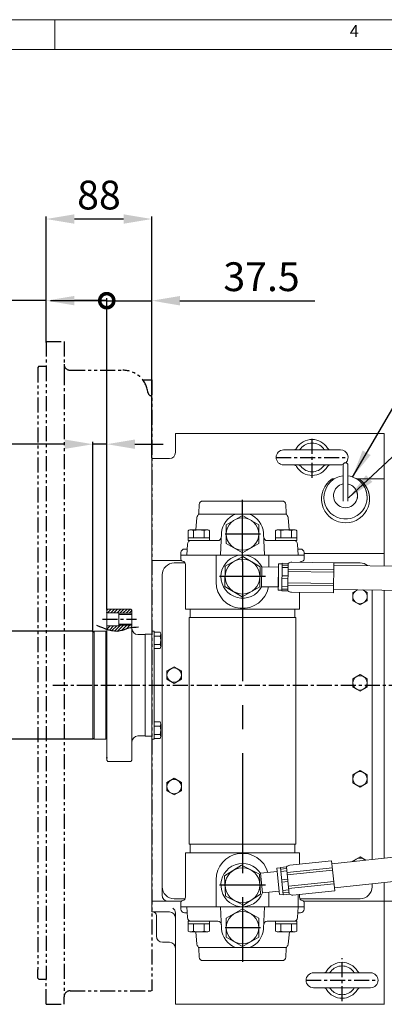
# Model space of a CAD drawing. Extents: x 0 to 4019, y -20 to 2868.
# Drawn here: x 1477 to 1781, y 2037 to 2858 of the extents above; entities that cross this region are included whole.
import ezdxf

# ---------------------------------------------------------------- set-up
doc = ezdxf.new("R2010")
doc.units = 0
doc.header["$LTSCALE"] = 10
doc.header["$MEASUREMENT"] = 0
for name, pattern in [('CENTER', [2, 1.25, -0.25, 0.25, -0.25]), ('HIDDEN', [0.375, 0.25, -0.125]), ('PHANTOM', [2.5, 1.25, -0.25, 0.25, -0.25, 0.25, -0.25])]:
    doc.linetypes.add(name, pattern=pattern)
doc.layers.get('0').update_dxf_attribs({"linetype": 'CONTINUOUS', "lineweight": 20})
doc.layers.get('DEFPOINTS').update_dxf_attribs({"linetype": 'CONTINUOUS'})
for name, color, linetype in [('1', 1, 'CENTER'), ('14', 14, 'CONTINUOUS'), ('2', 5, 'PHANTOM'), ('3', 3, 'HIDDEN'), ('4', 4, 'CONTINUOUS'), ('DIM', 6, 'CONTINUOUS')]:
    doc.layers.add(name, color=color, linetype=linetype)
doc.styles.add('GHS', font='romans', dxfattribs={"bigfont": 'ghs'})
doc.dimstyles.new('A1', dxfattribs={"dimtxt": 5, "dimasz": 3.5, "dimexe": 2, "dimexo": 0.7, "dimgap": 2, "dimtad": 1, "dimtoh": 1, "dimdsep": 46, "dimtxsty": 'Standard', "dimcen": 0, "dimclrd": 2, "dimclre": 2, "dimclrt": 6, "dimaunit": 1, "dimadec": 0, "dimazin": 0, "dimtp": 0.02, "dimtfac": 0.65, "dimtdec": 3, "dimtmove": 0, "dimatfit": 3, "dimfxl": 0, "dimtolj": 1, "dimarcsym": 0})

# ---------------------------------------------------------------- blocks, each defined once
blk = doc.blocks.new('*D53')
at = {"layer": 'DEFPOINTS', "color": 0}
for p in [(1539.26, 2348.38), (1451.12, 2258.38), (1539.26, 2258.38)]:
    blk.add_point(p, dxfattribs=at)
at = {"layer": 'DIM', "color": 2, "lineweight": -2}
for p, q in [((1538.56, 2348.38), (1446.12, 2348.38)), ((1451.12, 2324.88), (1451.12, 2281.88)), ((1538.56, 2258.38), (1446.12, 2258.38))]:
    blk.add_line(p, q, dxfattribs=at)
at = {"layer": 'DIM', "color": 2}
for points in [[(1447.2, 2324.88), (1455.03, 2324.88), (1451.12, 2348.38)], [(1447.2, 2281.88), (1455.03, 2281.88), (1451.12, 2258.38)]]:
    blk.add_solid(points, dxfattribs=at)
at = {"layer": 'DIM', "color": 6, "insert": (1424.92, 2303.38), "char_height": 24, "attachment_point": 5, "rotation": 90, "style": 'GHS'}
blk.add_mtext('\\A1;%%C90{\\H15.600000;\\S+0^ -0.02;}', dxfattribs=at)
blk = doc.blocks.new('*D60')
at = {"layer": 'DEFPOINTS', "color": 0}
for p in [(1499.26, 2692.14), (1499.26, 2588.41), (1587.26, 2492.38)]:
    blk.add_point(p, dxfattribs=at)
at = {"layer": 'DIM', "color": 2, "lineweight": -2}
for p, q in [((1499.26, 2589.11), (1499.26, 2694.14)), ((1587.26, 2493.08), (1587.26, 2694.14)), ((1563.76, 2692.14), (1522.76, 2692.14))]:
    blk.add_line(p, q, dxfattribs=at)
at = {"layer": 'DIM', "color": 2}
for points in [[(1522.76, 2696.06), (1522.76, 2688.23), (1499.26, 2692.14)], [(1563.76, 2696.06), (1563.76, 2688.23), (1587.26, 2692.14)]]:
    blk.add_solid(points, dxfattribs=at)
at = {"layer": 'DIM', "color": 6, "insert": (1543.26, 2712.14), "char_height": 24, "attachment_point": 5, "style": 'GHS'}
blk.add_mtext('\\A1;88', dxfattribs=at)
blk = doc.blocks.new('_DotSmall')
at = {"color": 0, "linetype": 'ByBlock', "const_width": 0.5}
blk.add_lwpolyline([(-0.0625, 0, 1), (0.0625, 0, 1)], format="xyb", close=True, dxfattribs=at)
blk = doc.blocks.new('*D61')
at = {"layer": 'DEFPOINTS', "color": 0}
for p in [(1549.76, 2624.04), (1587.26, 2492.38), (1549.76, 2365.88)]:
    blk.add_point(p, dxfattribs=at)
at = {"layer": 'DIM', "color": 2, "lineweight": -2}
for p, q in [((1549.76, 2624.04), (1502.76, 2624.04)), ((1549.76, 2366.58), (1549.76, 2626.04)), ((1549.76, 2624.04), (1587.26, 2624.04)), ((1587.26, 2493.08), (1587.26, 2626.04)), ((1610.76, 2624.04), (1723.4, 2624.04))]:
    blk.add_line(p, q, dxfattribs=at)
at = {"layer": 'DIM', "color": 2}
blk.add_solid([(1610.76, 2627.96), (1610.76, 2620.12), (1587.26, 2624.04)], dxfattribs=at)
at = {"layer": 'DIM', "color": 2, "lineweight": -2, "xscale": 23.5, "yscale": 23.5, "zscale": 23.5}
blk.add_blockref('_DotSmall', (1549.76, 2624.04), dxfattribs=at)
at = {"layer": 'DIM', "color": 6, "insert": (1678.83, 2644.04), "char_height": 24, "attachment_point": 5, "style": 'GHS'}
blk.add_mtext('\\A1;37.5', dxfattribs=at)
blk = doc.blocks.new('*D62')
at = {"layer": 'DEFPOINTS', "color": 0}
for p in [(1499.26, 2624.08), (1499.26, 2588.41), (1549.76, 2365.88)]:
    blk.add_point(p, dxfattribs=at)
at = {"layer": 'DIM', "color": 2, "lineweight": -2}
for p, q in [((1499.26, 2624.08), (1356.9, 2624.08)), ((1499.26, 2589.11), (1499.26, 2626.08)), ((1549.76, 2624.08), (1522.76, 2624.08)), ((1549.76, 2366.58), (1549.76, 2626.08))]:
    blk.add_line(p, q, dxfattribs=at)
at = {"layer": 'DIM', "color": 2}
blk.add_solid([(1522.76, 2627.99), (1522.76, 2620.16), (1499.26, 2624.08)], dxfattribs=at)
at = {"layer": 'DIM', "color": 2, "lineweight": -2, "xscale": 23.5, "yscale": 23.5, "zscale": 23.5}
blk.add_blockref('_DotSmall', (1549.76, 2624.08), dxfattribs=at)
at = {"layer": 'DIM', "color": 6, "insert": (1416.33, 2650.36), "char_height": 24, "attachment_point": 5, "style": 'GHS'}
blk.add_mtext('\\A1;(50.5)', dxfattribs=at)
blk = doc.blocks.new('*D63')
at = {"layer": 'DEFPOINTS', "color": 0}
for p in [(1538.26, 2504.39), (1549.76, 2365.88), (1538.26, 2347.38)]:
    blk.add_point(p, dxfattribs=at)
at = {"layer": 'DIM', "color": 2, "lineweight": -2}
for p, q in [((1514.76, 2504.39), (1394.85, 2504.39)), ((1538.26, 2348.08), (1538.26, 2506.39)), ((1549.76, 2504.39), (1538.26, 2504.39)), ((1549.76, 2366.58), (1549.76, 2506.39)), ((1573.26, 2504.39), (1596.76, 2504.39))]:
    blk.add_line(p, q, dxfattribs=at)
at = {"layer": 'DIM', "color": 2}
for points in [[(1514.76, 2508.31), (1514.76, 2500.47), (1538.26, 2504.39)], [(1573.26, 2508.31), (1573.26, 2500.47), (1549.76, 2504.39)]]:
    blk.add_solid(points, dxfattribs=at)
at = {"layer": 'DIM', "color": 6, "insert": (1437.71, 2524.39), "char_height": 24, "attachment_point": 5, "style": 'GHS'}
blk.add_mtext('\\A1;11.5', dxfattribs=at)

msp = doc.modelspace()

# ---------------------------------------------------------------- hatches: boundary and pattern name
at = {"layer": '14'}
h = msp.add_hatch(dxfattribs=at)
h.set_pattern_fill('ANSI31', color=256, scale=15, style=0)
h.set_pattern_definition([(45, (213.7468, 3169.7214), (-1.3258252, 1.3258252), [])])
edge = h.paths.add_edge_path()
edge.add_line((1559.7592, 2352.9269), (1549.7592, 2352.9269))
edge.add_line((1549.7592, 2352.9269), (1549.7592, 2350.1171))
edge.add_spline(control_points=[(1549.7592, 2350.1171), (1553.5513, 2348.8367), (1559.7572, 2347.7298), (1566.5935, 2350.8976), (1569.9096, 2351.5197), (1570.7592, 2351.6406)], knot_values=[8.58753542, 8.58753542, 8.58753542, 8.58753542, 20.22782883, 27.77858523, 30.35504012, 30.35504012, 30.35504012, 30.35504012], degree=3, periodic=0)
edge.add_line((1570.7592, 2351.6406), (1570.7592, 2353.3769))
edge.add_line((1570.7592, 2353.3769), (1559.7592, 2353.3769))
edge.add_line((1559.7592, 2353.3769), (1559.7592, 2352.9269))
h.paths.add_polyline_path([(1550.7592, 2366.8769), (1549.7592, 2365.8769), (1549.7592, 2363.8269), (1559.7592, 2363.8269), (1559.7592, 2363.3769), (1570.7592, 2363.3769), (1570.7592, 2365.8769), (1569.7592, 2366.8769)])

# ---------------------------------------------------------------- linework, layer by layer
for p, q in [((0, 2858.3452), (4008.6548, 2858.3452)), ((1506.3579, 2858.3452), (1506.3579, 2833.4467)), ((74.6954, 2833.4467), (3983.7563, 2833.4467)), ((1607.0592, 2497.3769), (1607.0592, 2513.3769)), ((1607.0592, 2513.3769), (1780.9592, 2513.3769)), ((1780.9592, 2402.8831), (1780.9592, 2513.3769)), ((1697.2092, 2499.6269), (1744.7092, 2499.6269)), ((1587.2592, 2492.3769), (1602.0592, 2492.3769)), ((1587.2592, 2114.3769), (1587.2592, 2492.3769)), ((1697.2092, 2487.1269), (1744.7092, 2487.1269)), ((1629.8071, 2456.9769), (1696.1133, 2456.9769)), ((1626.8112, 2454.1339), (1626.4342, 2446.9403)), ((1699.1092, 2454.1339), (1699.4862, 2446.9403)), ((1624.8112, 2443.2383), (1623.9135, 2432.9769)), ((1699.6992, 2445.9769), (1626.2213, 2445.9769)), ((1701.1093, 2443.2383), (1702.007, 2432.9769)), ((1617.5376, 2432.2612), (1617.5376, 2423.9769)), ((1618.9842, 2432.9769), (1634.1042, 2432.9769)), ((1622.0409, 2432.3127), (1622.0409, 2426.3769)), ((1631.0476, 2432.3127), (1631.0476, 2426.3769)), ((1635.5509, 2432.2612), (1635.5509, 2423.9769)), ((1645.4842, 2430.3927), (1644.5191, 2411.9769)), ((1680.4363, 2430.3927), (1681.4014, 2411.9769)), ((1690.3696, 2432.2612), (1690.3696, 2423.9769)), ((1691.8162, 2432.9769), (1706.9362, 2432.9769)), ((1694.8729, 2432.3127), (1694.8729, 2426.3769)), ((1703.8796, 2432.3127), (1703.8796, 2426.3769)), ((1708.3829, 2432.2612), (1708.3829, 2423.9769)), ((1617.5376, 2426.3769), (1635.5509, 2426.3769)), ((1617.5376, 2423.9769), (1635.5509, 2423.9769)), ((1642.3011, 2423.9769), (1620.0986, 2423.9769)), ((1705.8218, 2423.9769), (1683.6194, 2423.9769)), ((1690.3696, 2426.3769), (1708.3829, 2426.3769)), ((1690.3696, 2423.9769), (1708.3829, 2423.9769)), ((1611.5388, 2411.9769), (1611.6519, 2414.1339)), ((1616.8849, 2416.9769), (1614.6478, 2416.9769)), ((1616.6228, 2411.9769), (1617.1027, 2421.1339)), ((1709.2976, 2411.9769), (1708.8177, 2421.1339)), ((1711.2727, 2416.9769), (1709.0356, 2416.9769)), ((1714.3816, 2411.9769), (1714.2686, 2414.1339)), ((1587.2592, 2407.3769), (1612.1362, 2407.3769)), ((1611.4592, 2411.9769), (1714.4592, 2411.9769)), ((1714.4602, 2411.9769), (1611.4602, 2411.9769)), ((1611.4602, 2408.8758), (1611.4602, 2411.9769)), ((1611.4602, 2408.8758), (1611.4602, 2411.9769)), ((1714.3816, 2411.9769), (1611.5388, 2411.9769)), ((1640.9602, 2389.4769), (1640.9602, 2411.9769)), ((1648.6085, 2402.6002), (1663.2524, 2410.7175)), ((1677.6041, 2402.0941), (1663.2524, 2410.7175)), ((1684.9602, 2401.8441), (1684.9602, 2411.9769)), ((1704.1062, 2405.9875), (1739.1038, 2405.5706)), ((1714.3083, 2413.3769), (1780.9592, 2413.3769)), ((1714.4602, 2408.8758), (1714.4602, 2411.9769)), ((1714.4602, 2408.8758), (1714.4602, 2411.9769)), ((1714.4602, 2408.8758), (1714.4602, 2411.9769)), ((1739.1038, 2405.5706), (1738.8059, 2380.5724)), ((1605.9592, 2405.3769), (1615.1135, 2405.3769)), ((1615.4602, 2366.9769), (1615.4602, 2403.9769)), ((1648.3163, 2385.8596), (1648.6085, 2402.6002)), ((1677.3119, 2385.3535), (1677.6041, 2402.0941)), ((1679.0554, 2402.0357), (1678.8589, 2385.5369)), ((1679.0554, 2402.0357), (1693.0564, 2401.8689)), ((1693.0892, 2404.6187), (1692.8271, 2382.6202)), ((1693.0564, 2401.8689), (1692.8598, 2385.37)), ((1693.0564, 2401.8689), (1692.8598, 2385.37)), ((1693.0892, 2404.6187), (1696.0889, 2404.5829)), ((1696.0949, 2405.0829), (1695.8209, 2382.0845)), ((1696.0529, 2401.5565), (1701.0525, 2401.4969)), ((1696.0767, 2403.5563), (1701.0764, 2403.4968)), ((1696.0949, 2405.0829), (1701.0945, 2405.0233)), ((1701.0945, 2405.0233), (1700.8205, 2382.025)), ((1701.014, 2398.2595), (1739.0113, 2397.8068)), ((1701.0378, 2400.2593), (1739.0351, 2399.8066)), ((1739.0762, 2403.2573), (1916.121, 2401.6756)), ((1739.1014, 2405.3769), (1760.9592, 2405.3769)), ((1595.9592, 2128.3769), (1595.9592, 2395.3769)), ((1695.946, 2392.5838), (1700.9456, 2392.5242)), ((1695.9698, 2394.5837), (1700.9695, 2394.5241)), ((1662.668, 2377.2362), (1648.3163, 2385.8596)), ((1662.668, 2377.2362), (1677.3119, 2385.3535)), ((1678.8589, 2385.5369), (1692.8598, 2385.37)), ((1692.8271, 2382.6202), (1695.8269, 2382.5845)), ((1695.8209, 2382.0845), (1700.8205, 2382.025)), ((1695.8391, 2383.6111), (1700.8387, 2383.5516)), ((1695.8629, 2385.611), (1700.8626, 2385.5514)), ((1700.8773, 2386.789), (1738.8746, 2386.3363)), ((1700.9011, 2388.7888), (1738.8984, 2388.3361)), ((1703.619, 2380.9916), (1738.8059, 2380.5724)), ((1738.8379, 2383.2587), (1915.7974, 2381.0781)), ((1754.9592, 2380.841), (1758.7225, 2383.0137)), ((1754.9592, 2373.9128), (1754.9592, 2380.841)), ((1766.9592, 2380.841), (1763.2935, 2382.9574)), ((1766.9592, 2373.9128), (1766.9592, 2380.841)), ((1770.9592, 2158.0944), (1770.9592, 2382.8629)), ((1780.9592, 2159.1896), (1780.9592, 2382.7397)), ((1710.4602, 2366.9769), (1710.4602, 2380.6458)), ((1760.9592, 2370.4487), (1754.9592, 2373.9128)), ((1760.9592, 2370.4487), (1766.9592, 2373.9128)), ((1710.4602, 2366.9769), (1615.4602, 2366.9769)), ((1619.3102, 2366.9769), (1619.3102, 2359.9769)), ((1706.6102, 2366.9769), (1706.6102, 2359.9769)), ((1618.4102, 2170.7769), (1618.4102, 2359.9769)), ((1707.5102, 2359.9769), (1618.4102, 2359.9769)), ((1707.5102, 2170.7769), (1707.5102, 2359.9769)), ((1539.2592, 2348.3769), (1539.2592, 2258.3769)), ((1548.9592, 2258.3769), (1548.9592, 2348.3769)), ((1589.2592, 2348.3769), (1589.2592, 2258.3769)), ((1589.2592, 2348.3769), (1589.2592, 2258.3769)), ((1581.7592, 2345.8769), (1581.7592, 2260.8769)), ((1594.2087, 2347.8051), (1589.2592, 2347.8051)), ((1589.2592, 2333.9487), (1589.2592, 2347.8051)), ((1594.2087, 2344.341), (1589.2592, 2344.341)), ((1594.7592, 2335.6807), (1594.7592, 2346.073)), ((1594.2484, 2337.4128), (1589.2592, 2337.4128)), ((1594.2087, 2333.9487), (1589.2592, 2333.9487)), ((1599.9592, 2315.341), (1605.9592, 2318.8051)), ((1599.9592, 2308.4128), (1599.9592, 2315.341)), ((1611.9592, 2315.341), (1605.9592, 2318.8051)), ((1611.9592, 2308.4128), (1611.9592, 2315.341)), ((1605.9592, 2304.9487), (1599.9592, 2308.4128)), ((1605.9592, 2304.9487), (1611.9592, 2308.4128)), ((1754.9592, 2308.841), (1760.9592, 2312.3051)), ((1754.9592, 2301.9128), (1754.9592, 2308.841)), ((1766.9592, 2308.841), (1760.9592, 2312.3051)), ((1766.9592, 2301.9128), (1766.9592, 2308.841)), ((1760.9592, 2298.4487), (1754.9592, 2301.9128)), ((1760.9592, 2298.4487), (1766.9592, 2301.9128)), ((1594.2087, 2272.8051), (1589.2592, 2272.8051)), ((1589.2592, 2258.9487), (1589.2592, 2272.8051)), ((1594.2087, 2269.341), (1589.2592, 2269.341)), ((1594.7592, 2260.6807), (1594.7592, 2271.073)), ((1594.2484, 2262.4128), (1589.2592, 2262.4128)), ((1594.2087, 2258.9487), (1589.2592, 2258.9487)), ((1550.7592, 2239.8769), (1549.7592, 2240.8769)), ((1569.7592, 2239.8769), (1550.7592, 2239.8769)), ((1570.7592, 2240.8769), (1569.7592, 2239.8769)), ((1599.9592, 2222.341), (1605.9592, 2225.8051)), ((1611.9592, 2222.341), (1605.9592, 2225.8051)), ((1754.9592, 2228.841), (1760.9592, 2232.3051)), ((1754.9592, 2221.9128), (1754.9592, 2228.841)), ((1766.9592, 2228.841), (1760.9592, 2232.3051)), ((1766.9592, 2221.9128), (1766.9592, 2228.841)), ((1599.9592, 2215.4128), (1599.9592, 2222.341)), ((1611.9592, 2215.4128), (1611.9592, 2222.341)), ((1760.9592, 2218.4487), (1754.9592, 2221.9128)), ((1760.9592, 2218.4487), (1766.9592, 2221.9128)), ((1605.9592, 2211.9487), (1599.9592, 2215.4128)), ((1605.9592, 2211.9487), (1611.9592, 2215.4128)), ((1595.9592, 2207.3793), (1595.9592, 2207.3793)), ((1737.5536, 2154.4356), (1987.8178, 2181.8456)), ((1707.5102, 2170.7769), (1618.4102, 2170.7769)), ((1619.3102, 2163.7769), (1619.3102, 2170.7769)), ((1706.6102, 2163.7769), (1706.6102, 2170.7769)), ((1615.4602, 2163.7769), (1615.4602, 2126.7769)), ((1710.4602, 2163.7769), (1615.4602, 2163.7769)), ((1710.4602, 2163.7769), (1710.4602, 2154.3382)), ((1990.428, 2161.415), (1739.5826, 2134.5388)), ((1753.8927, 2156.2252), (1760.9592, 2160.3051)), ((1765.7722, 2157.5263), (1760.9592, 2160.3051)), ((1662.084, 2153.4971), (1648.042, 2144.3781)), ((1662.084, 2153.4971), (1677.0022, 2145.8958)), ((1691.6895, 2150.7637), (1694.674, 2151.068)), ((1694.6233, 2151.5655), (1699.5975, 2152.0727)), ((1696.9567, 2128.6841), (1694.6233, 2151.5655)), ((1701.9309, 2129.1914), (1699.5975, 2152.0727)), ((1700.0808, 2147.333), (1737.8848, 2151.1882)), ((1702.2921, 2153.3527), (1737.2999, 2156.9228)), ((1739.8363, 2132.0517), (1737.2999, 2156.9228)), ((1595.9592, 2128.3769), (1595.9592, 2144.7969)), ((1648.042, 2144.3781), (1648.9182, 2127.6579)), ((1677.0022, 2145.8958), (1677.8785, 2129.1756)), ((1678.0388, 2146.6073), (1691.9685, 2148.0279)), ((1678.0388, 2146.6073), (1679.7127, 2130.1925)), ((1693.9214, 2128.8772), (1691.6895, 2150.7637)), ((1694.7782, 2150.0466), (1699.7524, 2150.5539)), ((1694.9811, 2148.057), (1699.9553, 2148.5642)), ((1700.2837, 2145.3433), (1738.0877, 2149.1985)), ((1640.9602, 2141.2769), (1640.9602, 2118.7769)), ((1695.6885, 2141.1196), (1700.6627, 2141.6269)), ((1695.8914, 2139.1299), (1700.8656, 2139.6372)), ((1701.2446, 2135.9208), (1739.0485, 2139.776)), ((1701.4475, 2133.9311), (1739.2515, 2137.7863)), ((1770.9592, 2135.3769), (1770.9592, 2137.9006)), ((1780.9592, 2123.3769), (1780.9592, 2138.972)), ((1648.9182, 2127.6579), (1663.8365, 2120.0566)), ((1677.8785, 2129.1756), (1663.8365, 2120.0566)), ((1679.7127, 2130.1925), (1693.6424, 2131.613)), ((1684.9602, 2130.7937), (1684.9602, 2118.7769)), ((1693.9214, 2128.8772), (1696.9059, 2129.1815)), ((1696.5989, 2132.1926), (1701.5731, 2132.6999)), ((1696.8018, 2130.2029), (1701.776, 2130.7102)), ((1696.9567, 2128.6841), (1701.9309, 2129.1914)), ((1705.0168, 2128.5009), (1739.8363, 2132.0517)), ((1709.3802, 2128.9459), (1709.3802, 2118.7769)), ((1710.4602, 2126.7769), (1710.4602, 2129.056)), ((1587.2592, 2123.3769), (1612.1362, 2123.3769)), ((1605.9592, 2125.3769), (1615.1135, 2125.3769)), ((1611.4592, 2118.7769), (1714.4592, 2118.7769)), ((1714.4602, 2118.7769), (1611.4602, 2118.7769)), ((1611.4902, 2121.8779), (1611.4902, 2118.7769)), ((1714.3966, 2118.7769), (1611.5538, 2118.7769)), ((1611.5538, 2118.7769), (1611.6669, 2116.6198)), ((1616.6378, 2118.7769), (1617.1177, 2109.6198)), ((1645.4992, 2100.361), (1644.5341, 2118.7769)), ((1680.4513, 2100.361), (1681.4164, 2118.7769)), ((1709.3126, 2118.7769), (1708.8327, 2109.6198)), ((1710.8069, 2125.3769), (1760.9592, 2125.3769)), ((1713.7843, 2123.3769), (1796.4592, 2123.3769)), ((1714.3966, 2118.7769), (1714.2836, 2116.6198)), ((1714.4602, 2121.8779), (1714.4602, 2118.7769)), ((1780.9592, 2037.3769), (1780.9592, 2123.3769)), ((1587.2592, 2114.3769), (1602.0592, 2114.3769)), ((1591.1592, 2094.1069), (1591.1592, 2111.3769)), ((1607.0592, 2037.3769), (1607.0592, 2113.4211)), ((1616.8999, 2113.7769), (1614.6628, 2113.7769)), ((1711.2877, 2113.7769), (1709.0506, 2113.7769)), ((1617.5526, 2106.7769), (1635.5659, 2106.7769)), ((1617.5526, 2098.4925), (1617.5526, 2106.7769)), ((1617.5526, 2104.3769), (1635.5659, 2104.3769)), ((1642.3161, 2106.7769), (1620.1136, 2106.7769)), ((1622.0559, 2098.441), (1622.0559, 2104.3769)), ((1631.0626, 2098.441), (1631.0626, 2104.3769)), ((1635.5659, 2098.4925), (1635.5659, 2106.7769)), ((1705.8368, 2106.7769), (1683.6344, 2106.7769)), ((1690.3846, 2106.7769), (1708.3979, 2106.7769)), ((1690.3846, 2098.4925), (1690.3846, 2106.7769)), ((1690.3846, 2104.3769), (1708.3979, 2104.3769)), ((1694.8879, 2098.441), (1694.8879, 2104.3769)), ((1703.8946, 2098.441), (1703.8946, 2104.3769)), ((1708.3979, 2098.4925), (1708.3979, 2106.7769)), ((1618.9992, 2097.7769), (1634.1192, 2097.7769)), ((1624.8262, 2087.5154), (1623.9285, 2097.7769)), ((1691.8312, 2097.7769), (1706.9512, 2097.7769)), ((1701.1243, 2087.5154), (1702.022, 2097.7769)), ((1596.1592, 2089.1069), (1602.0592, 2089.1069)), ((1699.7142, 2084.7769), (1626.2363, 2084.7769)), ((1626.8262, 2076.6198), (1626.4492, 2083.8135)), ((1699.1242, 2076.6198), (1699.5012, 2083.8135)), ((1629.8221, 2073.7769), (1696.1283, 2073.7769)), ((1722.2092, 2063.6269), (1769.7092, 2063.6269)), ((1722.2092, 2051.1269), (1769.7092, 2051.1269)), ((1607.0592, 2037.3769), (1781.4592, 2037.3769))]:
    msp.add_line(p, q)
at = {"color": 7, "linetype": 'Continuous', "ltscale": 0.4}
for p, q in [((1746.8692, 2456.9769), (1746.8692, 2486.8933)), ((1750.8692, 2456.9769), (1750.8692, 2486.8933))]:
    msp.add_line(p, q, dxfattribs=at)
at = {"color": 7, "linetype": 'Continuous'}
for p, q in [((1737.6771, 2475.3769), (1739.4678, 2475.3769)), ((1758.2707, 2475.3769), (1780.9592, 2475.3769)), ((1550.7592, 2366.8769), (1549.7592, 2365.8769)), ((1549.7592, 2365.8769), (1549.7592, 2240.8769)), ((1539.2592, 2348.3769), (1538.2592, 2347.3769)), ((1539.2592, 2348.3769), (1548.9592, 2348.3769)), ((1538.2592, 2347.3769), (1538.2592, 2303.3769))]:
    msp.add_line(p, q, dxfattribs=at)
at = {"color": 7, "linetype": 'Continuous', "ltscale": 0.5}
for p, q in [((1550.7592, 2366.8769), (1569.7592, 2366.8769)), ((1569.7592, 2366.8769), (1570.7592, 2365.8769)), ((1570.7592, 2365.8769), (1570.7592, 2240.8769)), ((1549.7592, 2363.8269), (1559.7592, 2363.8269)), ((1559.7592, 2363.8269), (1559.7592, 2352.9269)), ((1559.7592, 2363.3769), (1559.7592, 2353.3769)), ((1559.7592, 2362.3769), (1570.7592, 2362.3769)), ((1549.7592, 2352.9269), (1559.7592, 2352.9269)), ((1559.7592, 2354.3769), (1570.7592, 2354.3769)), ((1538.2592, 2259.3769), (1538.2592, 2303.3769)), ((1539.2592, 2258.3769), (1538.2592, 2259.3769)), ((1539.2592, 2258.3769), (1548.9592, 2258.3769)), ((1550.7592, 2239.8769), (1549.7592, 2240.8769)), ((1550.7592, 2239.8769), (1569.7592, 2239.8769)), ((1569.7592, 2239.8769), (1570.7592, 2240.8769))]:
    msp.add_line(p, q, dxfattribs=at)
at = {"color": 4, "linetype": 'Continuous', "ltscale": 0.5}
for p, q in [((1559.7592, 2363.3769), (1570.7592, 2363.3769)), ((1559.7592, 2353.3769), (1570.7592, 2353.3769))]:
    msp.add_line(p, q, dxfattribs=at)
at = {"color": 7, "linetype": 'Continuous', "ltscale": 0.8}
for p, q in [((1587.2592, 2348.3769), (1589.2592, 2348.3769)), ((1587.2592, 2258.3769), (1589.2592, 2258.3769))]:
    msp.add_line(p, q, dxfattribs=at)
at = {"ltscale": 0.5}
for p, q in [((1575.7592, 2345.6269), (1581.7592, 2345.6269)), ((1581.7592, 2345.8769), (1587.2592, 2345.8769)), ((1575.7592, 2261.1269), (1581.7592, 2261.1269)), ((1581.7592, 2260.8769), (1587.2592, 2260.8769))]:
    msp.add_line(p, q, dxfattribs=at)
for points in [[(1676.4602, 2421.6826), (1662.9602, 2413.8884), (1649.4602, 2421.6826), (1649.4602, 2437.2711), (1662.9602, 2445.0653), (1676.4602, 2437.2711)], [(1676.4752, 2109.0711), (1662.9752, 2116.8653), (1649.4752, 2109.0711), (1649.4752, 2093.4826), (1662.9752, 2085.6884), (1676.4752, 2093.4826)]]:
    msp.add_lwpolyline(points, close=True)
for centre, radius in [((1662.9602, 2429.4769), 13.5), ((1662.9602, 2393.9769), 14.5), ((1605.9592, 2311.8769), 6), ((1760.9592, 2305.3769), 6), ((1605.9592, 2218.8769), 6), ((1760.9592, 2225.3769), 6), ((1662.9602, 2136.7769), 14.5), ((1662.9752, 2101.2769), 13.5)]:
    msp.add_circle(centre, radius)
for centre, radius, start, end in [((1720.9592, 2493.3769), 15, 30.9232157, 149.0767843), ((1720.9592, 2493.3769), 12, 38.0731233, 141.9268767), ((1602.0592, 2497.3769), 5, 270, 0), ((1697.2092, 2493.3769), 6.25, 90, 270), ((1705.5178, 2502.6269), 3, 270, 329.0767843), ((1709.1509, 2502.6269), 3, 270, 321.9268767), ((1732.7676, 2502.6269), 3, 218.0731233, 270), ((1736.4007, 2502.6269), 3, 210.9232157, 270), ((1744.7092, 2493.3769), 6.25, 314.0493141, 90), ((1744.7092, 2493.3769), 6.25, 270, 291.3213547), ((1748.8692, 2486.8933), 2, 0, 180), ((1705.5178, 2484.1269), 3, 30.9232157, 90), ((1720.9592, 2493.3769), 15, 210.9232157, 329.0767843), ((1709.1509, 2484.1269), 3, 38.0731233, 90), ((1720.9592, 2493.3769), 12, 218.0731233, 321.9268767), ((1732.7676, 2484.1269), 3, 90, 141.9268767), ((1736.4007, 2484.1269), 3, 90, 149.0767843), ((1748.8692, 2458.8017), 20, 124.0286261, 39.9105761), ((1748.8692, 2460.0272), 18, 96.3793702, 36.6933617), ((1748.8692, 2461.4235), 10, 101.536959, 25.4389537), ((1748.8692, 2460.0272), 18, 350.2434886, 83.6206298), ((1748.8692, 2461.4235), 10, 333.59843, 78.463041), ((1748.8692, 2458.8017), 20, 354.7649424, 55.9713739), ((1629.8071, 2453.9769), 3, 90, 177), ((1696.1133, 2453.9769), 3, 3, 90), ((1623.4384, 2447.0973), 3, 316.6277765, 357), ((1702.4821, 2447.0973), 3, 183, 223.3722235), ((1627.7998, 2442.9769), 3, 136.6277765, 175), ((1662.9602, 2429.4769), 17.5, 109.4629509, 177), ((1662.9602, 2429.4769), 17.5, 3, 70.5370491), ((1698.1207, 2442.9769), 3, 5, 43.3722235), ((1619.5964, 2429.9195), 3.118, 101.3215564, 131.3215564), ((1619.6758, 2428.4431), 4.5352, 58.5663839, 88.5663839), ((1626.5442, 2417.3769), 15.6, 73.2213451, 106.7786549), ((1633.4127, 2428.4431), 4.5352, 91.4336161, 121.4336161), ((1633.4921, 2429.9195), 3.118, 48.6784436, 78.6784436), ((1692.4283, 2429.9195), 3.118, 101.3215564, 131.3215564), ((1692.5078, 2428.4431), 4.5352, 58.5663839, 88.5663839), ((1699.3762, 2417.3769), 15.6, 73.2213451, 106.7786549), ((1706.2447, 2428.4431), 4.5352, 91.4336161, 121.4336161), ((1706.3241, 2429.9195), 3.118, 48.6784436, 78.6784436), ((1620.0986, 2420.9769), 3, 90, 177), ((1642.3011, 2426.9769), 3, 270, 357), ((1683.6194, 2426.9769), 3, 183, 270), ((1705.8218, 2420.9769), 3, 3, 90), ((1614.6478, 2413.9769), 3, 90, 177), ((1711.2727, 2413.9769), 3, 3, 90), ((1613.4602, 2408.8758), 2, 180, 258.463041), ((1612.4602, 2403.9769), 3, 0, 78.463041), ((1662.9602, 2393.9769), 18, 26.5970292, 332.0378037), ((1703.9554, 2401.2731), 4.7168, 88.1669683, 127.3377623), ((1713.4602, 2403.9769), 3, 101.536959, 140.0431266), ((1712.4602, 2408.8758), 2, 281.536959, 0), ((1605.9592, 2395.3769), 10, 90, 180), ((1760.9592, 2395.3769), 10, 51.0540421, 90), ((1662.9602, 2389.4769), 22, 180, 349.1839402), ((1703.7699, 2385.706), 4.7168, 231.2970706, 270.4678647), ((1760.9592, 2377.3769), 6, 110.0969481, 68.4910647), ((1549.3592, 2348.3769), 0.4, 180, 0), ((1591.7592, 2346.073), 3, 324.7356103, 35.2643897), ((1582.7592, 2340.8769), 12, 343.2213451, 16.7786549), ((1591.7592, 2335.6807), 3, 324.7356103, 35.2643897), ((1591.7592, 2271.073), 3, 324.7356103, 35.2643897), ((1582.7592, 2265.8769), 12, 343.2213451, 16.7786549), ((1549.3592, 2258.3769), 0.4, 0, 180), ((1591.7592, 2260.6807), 3, 324.7356103, 35.2643897), ((1662.9602, 2141.2769), 22, 15.6984392, 180), ((1760.9592, 2153.3769), 6, 43.1291724, 149.3715444), ((1662.9602, 2136.7769), 18, 33.1024313, 338.5432058), ((1702.8648, 2148.6707), 4.7168, 94.6723703, 133.8431644), ((1605.9592, 2135.3769), 10, 180, 270), ((1760.9592, 2135.3769), 10, 270, 0), ((1600.9592, 2128.3769), 5, 180, 270), ((1612.4602, 2126.7769), 3, 281.536959, 0), ((1704.4442, 2133.1829), 4.7168, 237.8024727, 276.9732668), ((1713.4602, 2126.7769), 3, 180, 258.463041), ((1613.4602, 2121.8779), 2, 101.536959, 180), ((1712.4602, 2121.8779), 2, 0, 78.463041), ((1588.1592, 2111.3769), 3, 0, 90), ((1602.0592, 2109.3769), 5, 0, 90), ((1602.0592, 2113.4211), 5, 0, 56.6986453), ((1614.6628, 2116.7769), 3, 183, 270), ((1711.2877, 2116.7769), 3, 270, 357), ((1620.1136, 2109.7769), 3, 183, 270), ((1642.3161, 2103.7769), 3, 3, 90), ((1683.6344, 2103.7769), 3, 90, 177), ((1705.8368, 2109.7769), 3, 270, 357), ((1596.1592, 2094.1069), 5, 180, 270), ((1619.6114, 2100.8342), 3.118, 228.6784436, 258.6784436), ((1619.6908, 2102.3106), 4.5352, 271.4336161, 301.4336161), ((1626.5592, 2113.3769), 15.6, 253.2213451, 286.7786549), ((1633.4277, 2102.3106), 4.5352, 238.5663839, 268.5663839), ((1633.5071, 2100.8342), 3.118, 281.3215564, 311.3215564), ((1662.9752, 2101.2769), 17.5, 183, 250.5370491), ((1662.9752, 2101.2769), 17.5, 289.4629509, 357), ((1692.4433, 2100.8342), 3.118, 228.6784436, 258.6784436), ((1692.5228, 2102.3106), 4.5352, 271.4336161, 301.4336161), ((1699.3912, 2113.3769), 15.6, 253.2213451, 286.7786549), ((1706.2597, 2102.3106), 4.5352, 238.5663839, 268.5663839), ((1706.3391, 2100.8342), 3.118, 281.3215564, 311.3215564), ((1602.0592, 2084.1069), 5, 0, 90), ((1627.8148, 2087.7769), 3, 185, 223.3722235), ((1623.4534, 2083.6564), 3, 3, 43.3722235), ((1702.4971, 2083.6564), 3, 136.6277765, 177), ((1698.1357, 2087.7769), 3, 316.6277765, 355), ((1629.8221, 2076.7769), 3, 183, 270), ((1696.1283, 2076.7769), 3, 270, 357), ((1745.9592, 2057.3769), 15, 30.9232157, 149.0767843), ((1745.9592, 2057.3769), 12, 38.0731233, 141.9268767), ((1722.2092, 2057.3769), 6.25, 90, 270), ((1730.5178, 2066.6269), 3, 270, 329.0767843), ((1734.1509, 2066.6269), 3, 270, 321.9268767), ((1757.7676, 2066.6269), 3, 218.0731233, 270), ((1761.4007, 2066.6269), 3, 210.9232157, 270), ((1769.7092, 2057.3769), 6.25, 270, 90), ((1730.5178, 2048.1269), 3, 30.9232157, 90), ((1745.9592, 2057.3769), 15, 210.9232157, 329.0767843), ((1734.1509, 2048.1269), 3, 38.0731233, 90), ((1745.9592, 2057.3769), 12, 218.0731233, 321.9268767), ((1757.7676, 2048.1269), 3, 90, 141.9268767), ((1761.4007, 2048.1269), 3, 90, 149.0767843)]:
    msp.add_arc(centre, radius, start, end)
for centre, start, end in [((1575.7592, 2350.6269), 180, 270), ((1575.7592, 2256.1269), 90, 180)]:
    msp.add_arc(centre, 5, start, end, dxfattribs=at)
at = {"color": 7, "linetype": 'Continuous'}
msp.add_point((1549.7592, 2363.8269), dxfattribs=at)
msp.add_point((1549.7592, 2363.8269), dxfattribs=at)
at = {"layer": '1', "linetype": 'CENTER'}
for p, q in [((1720.9592, 2476.4218), (1720.9592, 2510.465)), ((1690.9592, 2493.3769), (1750.9592, 2493.3769)), ((1504.922, 2303.3769), (2192.8341, 2303.3769)), ((1745.9592, 2039.9319), (1745.9592, 2075.8381)), ((1715.9592, 2057.3769), (1775.9592, 2057.3769))]:
    msp.add_line(p, q, dxfattribs=at)
at = {"layer": '1', "ltscale": 8}
for p, q in [((1662.9602, 2406.6885), (1662.9602, 2457.92)), ((1678.0195, 2429.4769), (1648.4479, 2429.4769)), ((1662.9602, 2406.6885), (1662.9752, 2124.0652)), ((1682.2246, 2393.9769), (1643.7246, 2393.9769)), ((1682.2246, 2136.7769), (1643.7246, 2136.7769)), ((1662.9752, 2124.0652), (1662.9752, 2072.8337)), ((1678.0345, 2101.2769), (1648.4629, 2101.2769))]:
    msp.add_line(p, q, dxfattribs=at)
at = {"layer": '1'}
msp.add_line((1546.1125, 2358.3769), (1574.4373, 2358.3769), dxfattribs=at)
at = {"layer": '2'}
for p, q in [((1499.2592, 2590.0569), (1499.2592, 2556.8499)), ((1499.2592, 2590.0569), (1514.2592, 2590.0569)), ((1514.2592, 2590.0569), (1514.2592, 2555.4986)), ((1514.2592, 2571.0569), (1514.2592, 2043.6969)), ((1493.2592, 2569.3669), (1492.2592, 2568.3669)), ((1492.2592, 2568.3669), (1492.2592, 2556.6708)), ((1492.2592, 2568.3669), (1492.2592, 2066.3069)), ((1493.2592, 2569.3669), (1499.2592, 2569.3669)), ((1499.2592, 2569.3669), (1499.2592, 2058.2469)), ((1519.2592, 2566.0569), (1563.2592, 2566.0569)), ((1579.7517, 2558.0569), (1587.2592, 2558.0569)), ((1587.2592, 2558.0569), (1587.2592, 2048.6969)), ((1492.2592, 2059.2469), (1492.2592, 2066.3069)), ((1493.2592, 2058.2469), (1492.2592, 2059.2469)), ((1493.2592, 2058.2469), (1499.2592, 2058.2469)), ((1499.2592, 2037.5569), (1499.2592, 2058.2469)), ((1519.2592, 2048.6969), (1587.2592, 2048.6969)), ((1499.2592, 2037.5569), (1514.2592, 2037.5569)), ((1514.2592, 2037.5569), (1514.2592, 2043.6969))]:
    msp.add_line(p, q, dxfattribs=at)
for centre, radius, start, end in [((1519.2592, 2571.0569), 5, 180, 270), ((1563.2592, 2545.0569), 21, 6.5795929, 90), ((1587.1012, 2547.8069), 3, 186.5795929, 270), ((1519.2592, 2043.6969), 5, 90, 180)]:
    msp.add_arc(centre, radius, start, end, dxfattribs=at)
at = {"layer": '3', "linetype": 'Continuous', "ltscale": 0.5}
msp.add_point((1549.7592, 2242.9269), dxfattribs=at)
msp.add_point((1549.7592, 2242.9269), dxfattribs=at)
at = {"layer": '4'}
msp.add_spline([(1541.3361, 2353.614), (1561.0139, 2348.9286), (1568.2311, 2351.148), (1576.1885, 2352.0728)], degree=3, dxfattribs=at)

# ---------------------------------------------------------------- texts
at = {"style": 'GHS'}
msp.add_text('4', height=9.9594, dxfattribs=at).set_placement((1752.4102, 2843.8325))

# ---------------------------------------------------------------- dimensions: what is measured, and where the dimension line sits
at = {"layer": 'DIM'}
for base, p1, p2, override, picture, middle in [((1499.2592, 2692.1436), (1587.2592, 2492.3769), (1499.2592, 2588.413), {"dimscale": 1, "dimtxt": 24, "dimasz": 23.5, "dimgap": 8, "dimtxsty": 'GHS'}, '*D60', (1543.2592, 2692.1436)), ((1499.2592, 2624.0777), (1549.7592, 2365.8769), (1499.2592, 2588.413), {"dimscale": 1, "dimtxt": 24, "dimasz": 23.5, "dimgap": 8, "dimpost": '(<>)', "dimtxsty": 'GHS', "dimblk1": 'DotSmall', "dimsah": 1}, '*D62', (1416.3307, 2624.0777)), ((1549.7592, 2624.0415), (1587.2592, 2492.3769), (1549.7592, 2365.8769), {"dimscale": 1, "dimtxt": 24, "dimasz": 23.5, "dimgap": 8, "dimtxsty": 'GHS', "dimblk2": 'DotSmall', "dimsah": 1}, '*D61', (1678.8307, 2624.0415)), ((1538.2592, 2504.3901), (1549.7592, 2365.8769), (1538.2592, 2347.3769), {"dimscale": 1, "dimtxt": 24, "dimasz": 23.5, "dimgap": 8, "dimtxsty": 'GHS'}, '*D63', (1437.7062, 2504.3901))]:
    dim = msp.add_linear_dim(base=base, p1=p1, p2=p2, dimstyle='A1', override=override, dxfattribs=at)
    dim.commit()
    dim.dimension.update_dxf_attribs({"geometry": picture, "text_midpoint": middle, "dimtype": 160})
dim = msp.add_linear_dim(base=(1451.1182, 2258.3769), p1=(1539.2592, 2348.3769), p2=(1539.2592, 2258.3769), angle=90, dimstyle='A1', override={"dimscale": 1, "dimtxt": 24, "dimasz": 23.5, "dimexe": 5, "dimgap": 8, "dimpost": '%%C<>', "dimtxsty": 'GHS', "dimaunit": 0, "dimtol": 1, "dimtp": 0, "dimtm": 0.02}, dxfattribs=at)
dim.commit()
dim.dimension.update_dxf_attribs({"geometry": '*D53', "text_midpoint": (1451.1182, 2303.3769), "dimtype": 160})

# ---------------------------------------------------------------- leaders
for points in [[(1754.597, 2476.978), (1871.4704, 2677.1527)], [(1751.4861, 2459.7078), (1911.4237, 2609.6107)]]:
    msp.add_leader(points, dimstyle='A1', override={"dimasz": 23.5, "dimgap": 6, "dimtad": 0}, dxfattribs=at)

doc.saveas('drawing.dxf')
